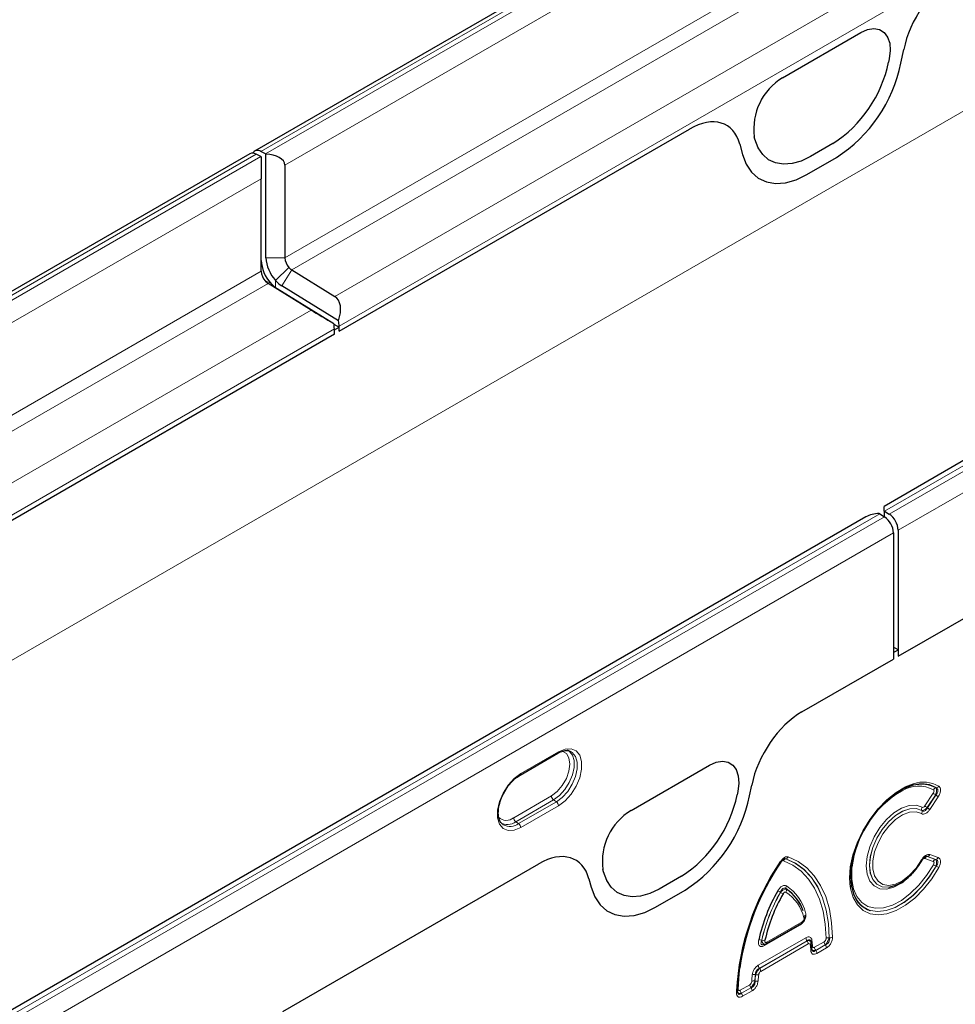
# Model space of a CAD drawing. Units: millimetres. Extents: x 0 to 420, y 0 to 297.
# Drawn here: x 106 to 141, y 77 to 114 of the extents above; entities that cross this region are included whole.
import ezdxf

# ---------------------------------------------------------------- set-up
doc = ezdxf.new("R2010")
doc.units = ezdxf.units.MM

msp = doc.modelspace()

# ---------------------------------------------------------------- linework, layer by layer
at = {"color": 7, "linetype": 'Continuous', "lineweight": 25}
for p, q in [((202.7825, 159.7053), (114.5709, 108.7819)), ((225.8671, 146.101), (138.1554, 95.4662)), ((134.3534, 111.5306), (137.2906, 113.2262)), ((138.7884, 112.0764), (138.8925, 112.5852)), ((138.3511, 112.2424), (138.3249, 112.1144)), ((117.7377, 102.0295), (130.8693, 109.6102)), ((133.3191, 109.2246), (133.2929, 109.3224)), ((132.7515, 109.0401), (132.8556, 108.6515)), ((136.2399, 109.0632), (135.4041, 108.5807)), ((114.3942, 108.6798), (26.1826, 57.7564)), ((114.8024, 108.5738), (114.6256, 108.6652)), ((114.9792, 108.6759), (114.8024, 108.7673)), ((114.8209, 108.5637), (114.8209, 107.7473)), ((114.9977, 104.7879), (114.9977, 108.6658)), ((135.2685, 107.9064), (136.3755, 108.5455)), ((115.7048, 108.2575), (115.7048, 104.7879)), ((114.8209, 104.2776), (114.8209, 107.7473)), ((115.9607, 104.3341), (117.5795, 103.3343)), ((116.6956, 102.8241), (115.0768, 103.8239)), ((117.7133, 102.4207), (115.5948, 103.7291)), ((115.418, 103.6271), (117.5365, 102.3187)), ((117.5409, 102.2992), (117.7377, 102.1856)), ((104.4294, 94.3468), (117.561, 101.9275)), ((117.561, 102.0835), (117.7377, 102.1856)), ((117.561, 101.9275), (117.561, 102.1207)), ((117.561, 101.9275), (117.561, 102.0835)), ((117.7377, 102.0295), (117.7377, 102.2227)), ((117.7377, 102.0295), (117.7377, 102.1856)), ((138.1554, 95.2971), (138.1554, 95.4662)), ((138.1554, 95.2971), (138.1554, 95.0829)), ((138.174, 95.2859), (138.3507, 95.1731)), ((137.4787, 95.0755), (49.7671, 44.4407)), ((137.9972, 95.1838), (138.174, 95.0711)), ((138.6858, 94.572), (138.6858, 89.8456)), ((138.509, 94.4699), (138.509, 89.7435)), ((138.6858, 89.8456), (142.1152, 91.8253)), ((138.6858, 90.0925), (138.509, 90.1946)), ((138.509, 89.9905), (138.6858, 90.0925)), ((138.6858, 90.0925), (138.6858, 89.8456)), ((135.0795, 87.7637), (138.509, 89.7435)), ((138.509, 89.9905), (138.509, 89.7435)), ((124.5177, 85.3942), (125.932, 86.2106)), ((128.6794, 84.069), (131.6165, 85.7646)), ((133.1143, 84.6147), (133.1973, 85.0205)), ((132.6771, 84.7808), (132.6509, 84.6528)), ((123.8721, 83.542), (123.8896, 83.5299)), ((115.6336, 76.5378), (125.2163, 82.0698)), ((134.4212, 82.2557), (134.4037, 82.2501)), ((127.645, 81.7629), (127.6188, 81.8607)), ((130.5658, 81.6015), (129.7301, 81.1191)), ((127.0985, 81.4997), (127.1816, 81.1898)), ((138.3656, 81.1965), (138.3688, 81.197)), ((129.5944, 80.4448), (130.7014, 81.0838)), ((133.7415, 79.0751), (135.0576, 79.8349)), ((133.663, 79.0462), (133.6818, 79.0534)), ((133.6675, 79.0462), (133.6977, 79.0558)), ((135.4484, 78.8821), (135.4275, 79.101)), ((132.6659, 77.2714), (132.6722, 77.2452))]:
    msp.add_line(p, q, dxfattribs=at)
at = {"color": 8, "linetype": 'Continuous', "lineweight": 18}
for p, q in [((203.014, 159.6907), (114.8024, 108.7673)), ((114.9792, 108.6759), (203.1908, 159.5994)), ((203.2093, 158.7728), (115.7048, 108.2575)), ((115.7048, 104.7879), (203.2093, 155.3031)), ((206.0377, 147.7506), (29.261, 45.6996)), ((226.3855, 146.2093), (138.174, 95.2859)), ((138.3507, 95.1731), (226.5623, 146.0966)), ((226.8973, 145.4954), (138.6858, 94.572)), ((115.9607, 104.3341), (165.3326, 132.8359)), ((117.5795, 103.3343), (166.5147, 131.584)), ((117.7377, 102.2227), (167.008, 130.6658)), ((134.3534, 111.5306), (137.2906, 113.2262)), ((138.7884, 112.0764), (138.8925, 112.5852)), ((138.3511, 112.2424), (138.3249, 112.1144)), ((117.7377, 102.0295), (130.8693, 109.6102)), ((133.3191, 109.2246), (133.2929, 109.3224)), ((132.7515, 109.0401), (132.8556, 108.6515)), ((136.2399, 109.0632), (135.4041, 108.5807)), ((114.6256, 108.6652), (26.4141, 57.7417)), ((26.5908, 57.6504), (114.8024, 108.5738)), ((135.2685, 107.9064), (136.3755, 108.5455)), ((114.8209, 107.7473), (27.3165, 57.232)), ((115.7048, 104.7879), (114.9977, 104.7879)), ((27.3165, 53.7623), (114.8209, 104.2776)), ((115.8563, 104.4237), (115.3513, 103.9382)), ((115.9607, 104.3341), (115.5948, 103.7291)), ((78.9632, 82.9759), (115.0768, 103.8239)), ((115.1745, 103.8362), (114.9724, 103.9135)), ((115.418, 103.6271), (115.0768, 103.8239)), ((115.3513, 103.9382), (115.3513, 103.6725)), ((81.0186, 82.2282), (116.6956, 102.8241)), ((81.549, 81.3314), (117.561, 102.1207)), ((104.4294, 94.3468), (117.561, 101.9275)), ((137.9972, 95.1838), (49.7856, 44.2603)), ((49.9624, 44.1476), (138.174, 95.0711)), ((138.509, 94.4699), (50.2974, 43.5465)), ((138.6858, 89.8456), (142.1152, 91.8253)), ((135.0795, 87.7637), (138.509, 89.7435)), ((124.5436, 85.4514), (125.9579, 86.2679)), ((128.6794, 84.069), (131.6165, 85.7646)), ((133.1143, 84.6147), (133.1973, 85.0205)), ((124.2785, 83.7941), (125.6927, 84.6105)), ((132.6771, 84.7808), (132.6509, 84.6528)), ((139.6858, 84.2391), (139.998, 84.7113)), ((140.0886, 84.6461), (139.7763, 84.1739)), ((139.7789, 84.1698), (140.0936, 84.6458)), ((140.1841, 84.5806), (139.8694, 84.1046)), ((125.7734, 84.4622), (124.3592, 83.6458)), ((124.463, 83.5754), (125.8772, 84.3918)), ((125.9579, 84.2436), (124.5436, 83.4272)), ((125.7734, 84.4622), (125.8772, 84.3918)), ((124.3592, 83.6458), (124.463, 83.5754)), ((139.7763, 82.3408), (140.0886, 82.2291)), ((140.0936, 82.2291), (139.7789, 82.3417)), ((139.8694, 82.4125), (140.1841, 82.2999)), ((115.6336, 76.5378), (125.2163, 82.0698)), ((134.4782, 82.2561), (134.4756, 82.2553)), ((139.998, 82.1583), (139.6858, 82.2701)), ((127.645, 81.7629), (127.6188, 81.8607)), ((130.5658, 81.6015), (129.7301, 81.1191)), ((127.0985, 81.4997), (127.1816, 81.1898)), ((129.5944, 80.4448), (130.7014, 81.0838)), ((134.9973, 79.7676), (133.6769, 79.0053)), ((133.7674, 79.1324), (135.0835, 79.8921)), ((133.4442, 78.2639), (135.2299, 79.2948)), ((135.2728, 79.1825), (133.4871, 78.1517)), ((133.4911, 78.1491), (135.2741, 79.1783)), ((135.3169, 79.0661), (133.534, 78.0368)), ((135.2741, 79.1783), (135.2728, 79.1825)), ((135.5518, 78.9386), (135.9068, 79.1435)), ((135.9496, 79.0313), (135.5947, 78.8264)), ((135.5959, 78.8221), (135.9539, 79.0288)), ((135.9539, 79.0288), (135.9496, 79.0313)), ((136.1012, 79.2954), (136.1054, 79.2929)), ((135.5947, 78.8264), (135.5959, 78.8221)), ((135.9968, 78.9166), (135.6387, 78.7099)), ((133.341, 77.9115), (133.337, 77.9142)), ((133.4871, 78.1517), (133.4911, 78.1491)), ((132.7674, 77.3312), (133.1223, 77.5361)), ((133.3163, 77.6739), (133.3205, 77.6714)), ((132.6269, 77.2361), (132.6279, 77.3095)), ((133.1652, 77.4238), (132.8102, 77.2189)), ((132.8102, 77.2189), (132.8113, 77.2146)), ((132.8113, 77.2146), (133.1693, 77.4213)), ((133.2122, 77.3091), (132.8541, 77.1024)), ((133.1693, 77.4213), (133.1652, 77.4238))]:
    msp.add_line(p, q, dxfattribs=at)
at = {"color": 7, "linetype": 'Continuous', "lineweight": 25, "flags": 128}
for points in [[(137.2906, 113.2262), (137.5399, 113.337), (137.7762, 113.3758), (137.9871, 113.3405), (138.1616, 113.233), (138.2907, 113.0589), (138.3674, 112.8273), (138.3879, 112.5503), (138.3511, 112.2424)], [(135.4041, 108.5807), (135.0525, 108.411), (134.7103, 108.3125), (134.3866, 108.2877), (134.09, 108.3372), (133.8286, 108.4599), (133.6093, 108.6524), (133.4379, 108.9096), (133.3191, 109.2246)], [(132.8556, 108.6515), (132.9932, 108.287), (133.1915, 107.9894), (133.4453, 107.7666), (133.7478, 107.6246), (134.0909, 107.5673), (134.4655, 107.596), (134.8616, 107.71), (135.2685, 107.9064)], [(131.6165, 85.7646), (131.8658, 85.8754), (132.1021, 85.9141), (132.3131, 85.8789), (132.4876, 85.7714), (132.6166, 85.5973), (132.6934, 85.3657), (132.7139, 85.0887), (132.6771, 84.7808)], [(136.8955, 81.1981), (136.8724, 81.5284), (136.9049, 81.9539), (137.0011, 82.4025), (137.1579, 82.8591), (137.3699, 83.3084), (137.6301, 83.7353), (137.9297, 84.1254), (138.2585, 84.4655), (138.6057, 84.7443), (138.9594, 84.9524), (139.2629, 85.0703)], [(140.1087, 84.9102), (139.8544, 85.0237), (139.5632, 85.0579), (139.2449, 85.0116), (138.9103, 84.8864), (138.5705, 84.6865), (138.237, 84.4186), (137.921, 84.0918), (137.6332, 83.7171), (137.3833, 83.307), (137.1795, 82.8753), (137.0289, 82.4366), (136.9365, 82.0056), (136.9053, 81.5969), (136.9365, 81.2242), (137.0289, 80.8999), (137.1795, 80.6351), (137.3833, 80.4387), (137.6201, 80.3213)], [(134.2979, 82.1434), (134.2979, 82.1433), (134.2959, 82.143), (134.2923, 82.1438), (134.287, 82.1458)], [(129.7301, 81.1191), (129.3784, 80.9494), (129.0362, 80.8508), (128.7125, 80.826), (128.416, 80.8756), (128.1546, 80.9983), (127.9353, 81.1908), (127.7639, 81.448), (127.645, 81.7629)], [(138.67, 81.2962), (138.5847, 81.2582), (138.3688, 81.197)], [(127.1816, 81.1898), (127.3191, 80.8253), (127.5174, 80.5277), (127.7712, 80.305), (128.0738, 80.163), (128.4169, 80.1056), (128.7915, 80.1343), (129.1875, 80.2484), (129.5944, 80.4448)], [(132.6635, 77.2867), (132.6626, 77.2947), (132.6598, 77.3037)]]:
    msp.add_lwpolyline(points, dxfattribs=at)
at = {"color": 8, "linetype": 'Continuous', "lineweight": 18, "flags": 128}
for points in [[(137.2906, 113.2262), (137.5399, 113.337), (137.7762, 113.3758), (137.9871, 113.3405), (138.1616, 113.233), (138.2907, 113.0589), (138.3674, 112.8273), (138.3879, 112.5503), (138.3511, 112.2424)], [(135.4041, 108.5807), (135.0525, 108.411), (134.7103, 108.3125), (134.3866, 108.2877), (134.09, 108.3372), (133.8286, 108.4599), (133.6093, 108.6524), (133.4379, 108.9096), (133.3191, 109.2246)], [(132.8556, 108.6515), (132.9932, 108.287), (133.1915, 107.9894), (133.4453, 107.7666), (133.7478, 107.6246), (134.0909, 107.5673), (134.4655, 107.596), (134.8616, 107.71), (135.2685, 107.9064)], [(125.9579, 86.2679), (126.2048, 86.3694), (126.4317, 86.3807), (126.6203, 86.3009), (126.7551, 86.1364), (126.8254, 85.9006), (126.8254, 85.6125), (126.7551, 85.2955), (126.6203, 84.9753), (126.4317, 84.6778), (126.2048, 84.4271), (125.9579, 84.2436)], [(125.6927, 84.6105), (125.9063, 84.7729), (126.099, 84.9975), (126.252, 85.2624), (126.3502, 85.5417), (126.384, 85.8079), (126.3502, 86.035), (126.252, 86.2009), (126.099, 86.2892), (126.0923, 86.2909)], [(126.2893, 86.3346), (126.3624, 86.2916), (126.4823, 86.1453), (126.5448, 85.9356), (126.5448, 85.6795), (126.4823, 85.3976), (126.3624, 85.1129), (126.1947, 84.8484), (125.9929, 84.6255), (125.7734, 84.4622)], [(125.8772, 84.3918), (126.0993, 84.557), (126.3034, 84.7824), (126.473, 85.0501), (126.5944, 85.3381), (126.6576, 85.6232), (126.6576, 85.8824), (126.5944, 86.0945), (126.473, 86.2425), (126.3928, 86.2887)], [(131.6165, 85.7646), (131.8658, 85.8754), (132.1021, 85.9141), (132.3131, 85.8789), (132.4876, 85.7714), (132.6166, 85.5973), (132.6934, 85.3657), (132.7139, 85.0887), (132.6771, 84.7808)], [(124.5436, 83.4272), (124.2967, 83.3256), (124.0698, 83.3143), (123.8812, 83.3941), (123.7464, 83.5586), (123.6761, 83.7944), (123.6761, 84.0825), (123.7464, 84.3995), (123.8812, 84.7197), (124.0698, 85.0172), (124.2967, 85.2679), (124.5436, 85.4514)], [(138.9039, 81.4079), (138.815, 81.3442), (138.5266, 81.1891), (138.2486, 81.1177), (137.9964, 81.1339), (137.784, 81.2367), (137.6232, 81.4206), (137.523, 81.6752), (137.489, 81.9864), (137.523, 82.3369), (137.6232, 82.7072), (137.784, 83.0767), (137.9964, 83.4248), (138.2486, 83.7322), (138.5266, 83.9817), (138.815, 84.1596), (139.0976, 84.2559), (139.3588, 84.2652), (139.5841, 84.187), (139.5841, 84.187)], [(139.573, 84.0698), (139.3617, 84.1431), (139.1166, 84.1343), (138.8515, 84.044), (138.581, 83.8772), (138.3202, 83.6431), (138.0836, 83.3547), (137.8843, 83.0281), (137.7335, 82.6816), (137.6396, 82.3342), (137.6076, 82.0054), (137.6396, 81.7135), (137.7335, 81.4746), (137.8843, 81.3022), (138.0836, 81.2056), (138.3202, 81.1905), (138.3656, 81.1965)], [(138.3688, 81.197), (138.324, 81.1911), (138.0876, 81.206), (137.8885, 81.3023), (137.7377, 81.4746), (137.6438, 81.7131), (137.6119, 82.0048), (137.6438, 82.3333), (137.7377, 82.6803), (137.8885, 83.0266), (138.0876, 83.3528), (138.324, 83.6408), (138.5847, 83.8745), (138.8549, 84.041), (139.1198, 84.1309), (139.3645, 84.1393), (139.5754, 84.0657), (139.5754, 84.0657)], [(139.5642, 83.9485), (139.3559, 84.0187), (139.1133, 84.0041), (138.8515, 83.9054), (138.5865, 83.7288), (138.3348, 83.4852), (138.1117, 83.1896), (137.9312, 82.8601), (137.8043, 82.5172), (137.7388, 82.182), (137.7388, 81.8751), (137.8043, 81.6155), (137.9312, 81.4192), (138.1117, 81.2982), (138.3348, 81.2601), (138.5865, 81.3071), (138.8515, 81.4364), (139.1133, 81.6401), (139.3559, 81.9055), (139.5642, 82.2163)], [(134.5688, 82.3269), (134.9333, 82.1549), (135.2592, 81.9169), (135.5427, 81.6156), (135.7804, 81.2549), (135.9693, 80.8389), (136.1072, 80.3727), (136.1925, 79.8619), (136.2241, 79.3127)], [(135.9825, 79.2756), (135.9519, 79.8055), (135.8695, 80.2983), (135.7363, 80.7482), (135.5539, 81.1497), (135.3246, 81.4979), (135.051, 81.7886), (134.7365, 82.0184), (134.3849, 82.1845)], [(134.4756, 82.2553), (134.8333, 82.0862), (135.1533, 81.8524), (135.4317, 81.5566), (135.6651, 81.2023), (135.8506, 80.7938), (135.9861, 80.3361), (136.07, 79.8346), (136.1012, 79.2954)], [(136.1054, 79.2929), (136.0744, 79.8328), (135.9906, 80.3349), (135.855, 80.7933), (135.6692, 81.2022), (135.4356, 81.5569), (135.1569, 81.8531), (134.8365, 82.0871), (134.4782, 82.2561)], [(136.9518, 81.9393), (136.9453, 81.8679), (136.9453, 81.4771), (137.0095, 81.1304), (137.1356, 80.8406), (137.3191, 80.618), (137.5532, 80.4709), (137.8294, 80.4045), (138.1377, 80.4214), (138.467, 80.5207), (138.8051, 80.699), (139.1399, 80.9498), (139.4591, 81.264), (139.7512, 81.63), (140.0055, 82.0347)], [(137.6201, 80.3213), (137.6332, 80.3172), (137.921, 80.2747), (138.237, 80.3127), (138.5705, 80.4299), (138.9103, 80.6223), (139.2449, 80.8835), (139.5632, 81.2047), (139.8544, 81.575), (140.1087, 81.9821)], [(140.1036, 81.9819), (139.8494, 81.5755), (139.5584, 81.2058), (139.2404, 80.8853), (138.9062, 80.6247), (138.5668, 80.4328), (138.2338, 80.316), (137.9183, 80.2783), (137.6371, 80.3191)], [(139.5841, 82.2048), (139.3588, 81.8665), (139.2398, 81.7224)], [(129.7301, 81.1191), (129.3784, 80.9494), (129.0362, 80.8508), (128.7125, 80.826), (128.416, 80.8756), (128.1546, 80.9983), (127.9353, 81.1908), (127.7639, 81.448), (127.645, 81.7629)], [(140.2068, 81.9294), (139.9421, 81.5056), (139.639, 81.1201), (139.3077, 80.7858), (138.9594, 80.514), (138.6057, 80.3137), (138.2585, 80.1917), (137.9297, 80.1521), (137.6301, 80.1964), (137.3699, 80.3228), (137.1579, 80.5273), (137.0011, 80.803), (136.9049, 81.1404), (136.8955, 81.1981)], [(127.1816, 81.1898), (127.3191, 80.8253), (127.5174, 80.5277), (127.7712, 80.305), (128.0738, 80.163), (128.4169, 80.1056), (128.7915, 80.1343), (129.1875, 80.2484), (129.5944, 80.4448)], [(132.7484, 78.1687), (132.7222, 77.9411), (132.6916, 77.3758)]]:
    msp.add_lwpolyline(points, dxfattribs=at)
at = {"color": 7, "linetype": 'Continuous', "lineweight": 25}
for centre, radius, start, end in [((133.6387, 113.0787), 4.7844, 302.93391, 348.37221), ((133.3654, 113.1923), 5.5366, 302.93391, 348.37221), ((135.5242, 109.6096), 2.2497, 121.35895, 187.3348), ((114.4967, 108.4629), 0.24, 57.48322, 115.28304), ((114.6796, 108.598), 0.2091, 54.02381, 149.90333), ((114.5944, 108.1715), 0.4529, 59.98501, 62.65334), ((114.7711, 108.2736), 0.4529, 59.98501, 62.65334), ((116.1769, 104.7517), 1.3576, 182.78195, 222.4048), ((116.3537, 104.8537), 1.3576, 182.78195, 222.4048), ((116.286, 104.8161), 0.5818, 182.78195, 222.4048), ((115.4021, 104.3058), 0.5818, 182.78195, 222.4048), ((116.2171, 104.7384), 0.4787, 221.09052, 237.6145), ((115.3332, 104.2281), 0.4787, 221.09052, 237.6145), ((116.0163, 104.5703), 1.117, 221.09052, 237.6145), ((116.1931, 104.6724), 1.117, 221.09052, 237.6145), ((116.692, 102.1138), 0.8689, 0.45303, 13.63584), ((116.8688, 102.2159), 0.8689, 0.45303, 13.63584), ((137.9104, 94.8729), 0.4899, 57.4541, 59.98634), ((137.7336, 94.7708), 0.4899, 57.4541, 59.98634), ((137.736, 94.433), 0.7739, 2.73424, 55.53336), ((137.9128, 94.5351), 0.7739, 2.73424, 55.53336), ((139.5739, 84.0399), 1.0192, 58.68974, 100.75341), ((127.9647, 85.6171), 4.7844, 302.93391, 348.37221), ((127.6914, 85.7307), 5.5366, 302.93391, 348.37221), ((140.7383, 81.5069), 3.8111, 119.98968, 173.48482), ((129.8501, 82.1479), 2.2497, 121.35895, 187.3348), ((142.1083, 76.7851), 9.4949, 145.513, 176.83393), ((141.9462, 76.8773), 9.2962, 145.47738, 177.37082), ((142.1647, 76.7853), 9.5175, 145.8403, 171.64205), ((139.5335, 82.1329), 0.0886, 54.91464, 61.75938), ((140.0139, 77.723), 6.7229, 150.31134, 167.17806), ((139.912, 77.7841), 6.377, 150.33286, 167.15059), ((133.6234, 79.7883), 1.5922, 19.06966, 57.07026), ((133.5951, 79.7619), 1.6278, 19.5083, 56.57726), ((137.9508, 81.2581), 0.9901, 198.93761, 251.52351)]:
    msp.add_arc(centre, radius, start, end, dxfattribs=at)
at = {"color": 8, "linetype": 'Continuous', "lineweight": 18}
for centre, radius, start, end in [((133.6387, 113.0787), 4.7844, 302.93391, 348.37221), ((133.3654, 113.1923), 5.5366, 302.93391, 348.37221), ((135.5242, 109.6096), 2.2497, 121.35895, 187.3348), ((125.896, 86.2614), 0.0622, 305.32678, 5.9854), ((124.4819, 85.4449), 0.0621, 305.10247, 6.00529), ((139.4507, 83.8041), 1.1782, 61.91076, 121.60111), ((139.6309, 83.9696), 1.1606, 60.2516, 108.48723), ((140.123, 84.777), 0.1351, 98.28414, 150.44822), ((140.0892, 85.044), 0.1352, 278.26717, 330.4094), ((125.8867, 84.62), 0.1942, 182.80112, 234.31076), ((127.9647, 85.6171), 4.7844, 302.93391, 348.37221), ((127.6914, 85.7307), 5.5366, 302.93391, 348.37221), ((140.6242, 85.4853), 0.9955, 231.025, 237.45036), ((139.5579, 83.8066), 0.9955, 51.025, 57.45036), ((125.7639, 84.2341), 0.1942, 2.80112, 54.31076), ((139.6961, 84.1173), 0.132, 148.07637, 201.09039), ((140.3119, 85.0131), 0.9955, 231.025, 237.45036), ((139.2432, 83.3307), 0.9955, 51.025, 57.45036), ((124.0032, 84.1216), 0.4278, 226.63126, 310.04466), ((124.4725, 83.8036), 0.1942, 182.80112, 234.31076), ((129.8501, 82.1479), 2.2497, 121.35895, 187.3348), ((139.4523, 84.0183), 0.1319, 328.03344, 21.07259), ((124.0421, 84.0716), 0.5308, 239.80083, 306.67704), ((124.1397, 84.0135), 0.5444, 242.64759, 306.42438), ((124.3496, 83.4177), 0.1942, 2.80112, 54.31076), ((134.456, 82.3781), 0.124, 280.32786, 335.59602), ((139.7986, 82.2191), 0.1238, 100.35391, 155.66965), ((139.7566, 82.4635), 0.1238, 280.35391, 335.66965), ((140.0713, 82.3509), 0.1238, 280.35391, 335.66965), ((134.2672, 82.1322), 0.0327, 19.95552, 62.86522), ((134.4978, 82.1333), 0.124, 100.32365, 155.58413), ((139.7341, 82.5061), 0.336, 239.63006, 243.54422), ((140.1108, 82.1073), 0.1238, 100.35391, 155.66965), ((138.4493, 79.0287), 3.3849, 60.74462, 62.62996), ((141.7088, 84.8416), 3.2767, 240.76918, 242.71683), ((134.6115, 81.1716), 0.1312, 147.68556, 200.92942), ((133.5452, 79.8084), 1.7225, 14.14019, 56.31218), ((139.9623, 77.7539), 6.5514, 150.31134, 167.17806), ((139.9636, 77.7532), 6.5485, 150.33286, 167.15059), ((131.4112, 75.9574), 5.796, 60.43568, 61.53659), ((137.0384, 85.8715), 5.6062, 240.45034, 241.58852), ((134.3692, 81.0737), 0.1311, 327.66232, 20.91993), ((133.5729, 79.6453), 1.6333, 14.20535, 56.26208), ((135.1048, 80.1134), 0.0847, 307.36991, 16.35218), ((135.079, 79.7701), 0.0818, 155.2005, 181.76716), ((135.0241, 79.8846), 0.0599, 304.04708, 7.2651), ((133.5016, 78.9715), 0.2472, 72.91846, 100.01583), ((133.6518, 79.4461), 0.2475, 252.89705, 279.96252), ((133.7438, 79.0106), 0.0671, 135.88099, 184.50832), ((133.7079, 79.1248), 0.06, 304.26241, 7.24308), ((135.421, 79.3034), 0.1913, 182.60338, 219.20269), ((135.1258, 79.0574), 0.1913, 2.60338, 39.20269), ((135.3515, 79.0984), 0.0761, 302.1247, 1.84817), ((132.2265, 78.6268), 3.1916, 3.5304, 7.33043), ((135.4922, 79.1358), 0.0729, 120.66065, 183.49348), ((132.1204, 78.7678), 3.3623, 3.55644, 7.35951), ((136.0979, 79.1522), 0.1913, 182.60338, 219.20269), ((135.8057, 78.9079), 0.1913, 2.60338, 39.20269), ((136.0716, 79.1075), 0.1902, 81.06405, 117.91755), ((136.135, 79.4809), 0.1903, 261.05359, 297.89696), ((135.3787, 78.8845), 0.0697, 298.5409, 357.97845), ((135.5148, 78.9098), 0.0769, 120.08727, 163.13044), ((135.743, 78.9473), 0.1913, 182.60338, 219.20269), ((135.4476, 78.7012), 0.1913, 2.60338, 39.20269), ((133.6353, 78.2726), 0.1913, 182.60338, 219.20269), ((137.7801, 77.391), 4.5901, 173.53639, 176.62663), ((133.2892, 77.7083), 0.2114, 76.93262, 109.36896), ((137.7816, 77.4107), 4.4731, 173.53639, 176.62663), ((137.7805, 77.4103), 4.4676, 173.55851, 176.64931), ((133.3888, 78.1174), 0.2113, 256.94682, 289.40001), ((137.7821, 77.43), 4.3506, 173.55851, 176.64931), ((133.3429, 78.0281), 0.1913, 2.60338, 39.20269), ((133.3134, 77.5448), 0.1913, 182.60338, 219.20269), ((133.2776, 77.4774), 0.2003, 78.85585, 113.46162), ((133.3591, 77.8679), 0.2002, 258.86952, 293.48994), ((132.6047, 77.2906), 0.0589, 292.0728, 356.1585), ((132.727, 77.3072), 0.0772, 117.30312, 149.91068), ((132.9585, 77.3399), 0.1913, 182.60338, 219.20269), ((132.663, 77.0937), 0.1913, 2.60338, 39.20269), ((133.0211, 77.3004), 0.1913, 2.60338, 39.20269)]:
    msp.add_arc(centre, radius, start, end, dxfattribs=at)
at = {"color": 7, "linetype": 'Continuous', "lineweight": 25}
for centre, major_axis, ratio, start_param, end_param in [((140.7881, 113.0876), (1.3921, 2.3766), 0.5813037, 0.796021, 2.1004458), ((130.8559, 107.3539), (1.4012, 2.3931), 0.5734278, 5.7677662, 7.072191), ((114.9977, 108.2575), (0.7071, 0), 0.5773815, 0, 1.5707963), ((117.0306, 102.4268), (0.5444, 0.9102), 0.587321, 5.0438484, 6.2748078), ((117.2074, 102.5289), (0.7368, -0.4406), 0.0150394, 3.9534386, 5.1843981), ((137.9787, 94.7868), (0.7071, 0), 0.5773815, 1.5707963, 2.3561132), ((135.0929, 85.5229), (1.3921, 2.3766), 0.5813037, 0.796021, 2.1004458), ((125.203, 79.8135), (1.4012, 2.3931), 0.5734278, 5.7677662, 7.072191)]:
    msp.add_ellipse(centre, major_axis=major_axis, ratio=ratio, start_param=start_param, end_param=end_param, dxfattribs=at)
at = {"color": 8, "linetype": 'Continuous', "lineweight": 18}
for centre, major_axis, ratio, start_param, end_param in [((140.7881, 113.0876), (1.3921, 2.3766), 0.5813037, 0.796021, 2.1004458), ((130.8559, 107.3539), (1.4012, 2.3931), 0.5734278, 5.7677662, 7.072191), ((135.0929, 85.5229), (1.3921, 2.3766), 0.5813037, 0.796021, 2.1004458), ((125.203, 79.8135), (1.4012, 2.3931), 0.5734278, 5.7677662, 7.072191)]:
    msp.add_ellipse(centre, major_axis=major_axis, ratio=ratio, start_param=start_param, end_param=end_param, dxfattribs=at)
at = {"color": 7, "linetype": 'Continuous', "lineweight": 25}
for points, knots in [([(125.932, 86.2106), (125.9661, 86.2288), (126.0655, 86.2818), (126.2174, 86.3178), (126.335, 86.3179), (126.3815, 86.2888), (126.3915, 86.2826)], [0, 0, 0, 0, 0.1865297, 0.5436089, 0.9024921, 1, 1, 1, 1]), ([(123.9167, 84.7259), (123.9412, 84.7737), (124.0111, 84.9097), (124.1664, 85.1064), (124.3482, 85.2855), (124.4668, 85.3616), (124.5177, 85.3942)], [0, 0, 0, 0, 0.1647969, 0.4691332, 0.7721394, 1, 1, 1, 1]), ([(123.8897, 83.539), (123.8745, 83.5464), (123.8207, 83.5727), (123.7577, 83.6734), (123.7044, 83.8478), (123.6988, 84.0751), (123.7478, 84.3357), (123.8228, 84.5609), (123.8942, 84.6864), (123.9167, 84.7259)], [0, 0, 0, 0, 0.0670299, 0.2368519, 0.4000218, 0.5738648, 0.7467486, 0.9202112, 1, 1, 1, 1]), ([(139.7789, 82.3417), (139.7678, 82.3476), (139.7544, 82.3503), (139.7227, 82.3461), (139.7042, 82.3391), (139.6647, 82.3136), (139.645, 82.2962), (139.6074, 82.2556), (139.5907, 82.2337), (139.5754, 82.2109)], [0, 0, 0, 0, 0.25, 0.25, 0.5, 0.5, 0.75, 0.75, 1, 1, 1, 1]), ([(134.299, 82.1427), (134.3039, 82.1508), (134.3212, 82.1791), (134.3561, 82.2166), (134.3949, 82.2477), (134.4183, 82.258), (134.4226, 82.2586), (134.4228, 82.2587)], [0, 0, 0, 0, 0.1272477, 0.4483275, 0.7145359, 0.9913293, 1, 1, 1, 1]), ([(139.2895, 81.7957), (139.3314, 81.8427), (139.4415, 81.9661), (139.5297, 82.1138), (139.5844, 82.2053)], [0, 0, 0, 0, 0.3804219, 1, 1, 1, 1]), ([(138.6862, 81.3024), (138.7699, 81.3495), (138.941, 81.4459), (139.1468, 81.6212), (139.2554, 81.754), (139.2895, 81.7957)], [0, 0, 0, 0, 0.3962621, 0.810261, 1, 1, 1, 1]), ([(135.1861, 80.1373), (135.1908, 80.1157), (135.1995, 80.0753), (135.1931, 80.0158), (135.1784, 79.9827), (135.1725, 79.9694)], [0, 0, 0, 0, 0.40701243, 0.76264666, 1, 1, 1, 1]), ([(135.0575, 79.8356), (135.0586, 79.836), (135.0847, 79.8455), (135.1249, 79.8882), (135.1648, 79.9347), (135.1727, 79.9629), (135.1734, 79.9657)], [0, 0, 0, 0, 0.0216848, 0.5078245, 0.9519034, 1, 1, 1, 1]), ([(133.6967, 79.0565), (133.7079, 79.0597), (133.7237, 79.0642), (133.7373, 79.0734), (133.7411, 79.076)], [0, 0, 0, 0, 0.715677, 1, 1, 1, 1]), ([(135.4229, 79.1183), (135.4218, 79.1262), (135.4203, 79.1367), (135.4166, 79.1448), (135.4157, 79.1468)], [0, 0, 0, 0, 0.7562639, 1, 1, 1, 1]), ([(135.4261, 79.1006), (135.4263, 79.1038), (135.4269, 79.1151), (135.4218, 79.1255), (135.4181, 79.1329)], [0, 0, 0, 0, 0.2801576, 1, 1, 1, 1]), ([(135.4196, 79.1334), (135.4205, 79.1317), (135.4235, 79.1262), (135.4239, 79.119), (135.4241, 79.1141)], [0, 0, 0, 0, 0.3075351, 1, 1, 1, 1]), ([(135.4524, 78.8574), (135.4513, 78.8603), (135.4494, 78.8654), (135.4492, 78.8779), (135.4492, 78.8834)], [0, 0, 0, 0, 0.5594991, 1, 1, 1, 1]), ([(132.667, 77.2488), (132.6665, 77.2505), (132.6644, 77.2571), (132.664, 77.2739), (132.6638, 77.2866)], [0, 0, 0, 0, 0.2431483, 1, 1, 1, 1])]:
    msp.add_open_spline(points, degree=3, knots=knots, dxfattribs=at)
at = {"color": 8, "linetype": 'Continuous', "lineweight": 18}
for points, knots in [([(140.1036, 84.9107), (140.1114, 84.9012), (140.1172, 84.8874), (140.1243, 84.8519), (140.1254, 84.8302), (140.1226, 84.782), (140.1187, 84.7554), (140.1065, 84.7009), (140.0983, 84.6731), (140.0886, 84.6461)], [0, 0, 0, 0, 0.25, 0.25, 0.5, 0.5, 0.75, 0.75, 1, 1, 1, 1]), ([(140.0936, 84.6458), (140.1155, 84.6683), (140.1354, 84.6932), (140.1656, 84.7466), (140.1755, 84.7753), (140.1777, 84.8152), (140.1764, 84.8279), (140.1701, 84.8506), (140.1651, 84.8609), (140.1461, 84.8881), (140.1287, 84.9009), (140.1087, 84.9102)], [0, 0, 0, 0, 0.25, 0.25, 0.5, 0.5, 0.625, 0.625, 0.75, 0.75, 1, 1, 1, 1]), ([(140.2068, 84.9772), (140.2177, 84.9701), (140.2275, 84.9616), (140.2447, 84.9412), (140.2523, 84.9293), (140.2641, 84.9024), (140.2685, 84.8876), (140.2737, 84.8548), (140.2746, 84.8368), (140.2714, 84.7806), (140.2616, 84.7392), (140.2302, 84.6579), (140.2088, 84.6179), (140.1841, 84.5806)], [0, 0, 0, 0, 0.125, 0.125, 0.25, 0.25, 0.375, 0.375, 0.5, 0.5, 0.75, 0.75, 1, 1, 1, 1]), ([(139.998, 84.7113), (140.0062, 84.7238), (140.0133, 84.7371), (140.0239, 84.7642), (140.0271, 84.7779), (140.0286, 84.8029), (140.0267, 84.8142), (140.0188, 84.8321), (140.0128, 84.8389), (140.0055, 84.8436)], [0, 0, 0, 0, 0.25, 0.25, 0.5, 0.5, 0.75, 0.75, 1, 1, 1, 1]), ([(139.7763, 84.1739), (139.7394, 84.1375), (139.699, 84.1069), (139.6259, 84.0696), (139.5944, 84.0633), (139.573, 84.0698)], [0, 0, 0, 0, 0.5, 0.5, 1, 1, 1, 1]), ([(139.5754, 84.0657), (139.5907, 84.0536), (139.6079, 84.045), (139.6449, 84.0392), (139.665, 84.0422), (139.7045, 84.0626), (139.7227, 84.0792), (139.7547, 84.1207), (139.7678, 84.1444), (139.7789, 84.1698)], [0, 0, 0, 0, 0.25, 0.25, 0.5, 0.5, 0.75, 0.75, 1, 1, 1, 1]), ([(139.5841, 84.187), (139.5974, 84.1792), (139.6149, 84.1788), (139.6525, 84.198), (139.6711, 84.2169), (139.6858, 84.2391)], [0, 0, 0, 0, 0.5, 0.5, 1, 1, 1, 1]), ([(139.8694, 84.1046), (139.8474, 84.0713), (139.823, 84.0408), (139.7697, 83.9881), (139.7416, 83.967), (139.6853, 83.9381), (139.6576, 83.9307), (139.6071, 83.9301), (139.5841, 83.9366), (139.5642, 83.9485)], [0, 0, 0, 0, 0.25, 0.25, 0.5, 0.5, 0.75, 0.75, 1, 1, 1, 1]), ([(134.2821, 82.1613), (134.3024, 82.1921), (134.3247, 82.2203), (134.3737, 82.2701), (134.3991, 82.2903), (134.4778, 82.3358), (134.5282, 82.3416), (134.5688, 82.3269)], [0, 0, 0, 0, 0.25, 0.25, 0.5, 0.5, 1, 1, 1, 1]), ([(139.5642, 82.2163), (139.5841, 82.2511), (139.6067, 82.2837), (139.6575, 82.3417), (139.6849, 82.3661), (139.7412, 82.4024), (139.7696, 82.4138), (139.8226, 82.4227), (139.8473, 82.4204), (139.8694, 82.4125)], [0, 0, 0, 0, 0.25, 0.25, 0.5, 0.5, 0.75, 0.75, 1, 1, 1, 1]), ([(139.6972, 82.333), (139.7062, 82.3369), (139.7327, 82.3483), (139.759, 82.3438), (139.7763, 82.3408)], [0, 0, 0, 0, 0.33891055, 1, 1, 1, 1]), ([(140.1841, 82.2999), (140.1964, 82.2955), (140.2078, 82.2895), (140.2285, 82.2741), (140.2379, 82.2646), (140.2537, 82.2421), (140.26, 82.2293), (140.2694, 82.2001), (140.2724, 82.1836), (140.2757, 82.1311), (140.2701, 82.091), (140.2464, 82.0098), (140.2285, 81.9687), (140.2068, 81.9294)], [0, 0, 0, 0, 0.125, 0.125, 0.25, 0.25, 0.375, 0.375, 0.5, 0.5, 0.75, 0.75, 1, 1, 1, 1]), ([(134.3849, 82.1845), (134.3713, 82.1895), (134.3545, 82.1875), (134.3195, 82.1673), (134.3028, 82.1499), (134.2893, 82.1293)], [0, 0, 0, 0, 0.5, 0.5, 1, 1, 1, 1]), ([(134.4036, 82.2504), (134.4093, 82.2529), (134.431, 82.262), (134.4556, 82.2598), (134.4732, 82.2558), (134.4756, 82.2553)], [0, 0, 0, 0, 0.24016149, 0.89931282, 1, 1, 1, 1]), ([(134.4782, 82.2561), (134.4766, 82.2569), (134.4652, 82.2623), (134.4484, 82.267), (134.4279, 82.259), (134.4234, 82.2572)], [0, 0, 0, 0, 0.1096893, 0.8016352, 1, 1, 1, 1]), ([(139.6858, 82.2701), (139.6711, 82.2753), (139.6526, 82.2728), (139.6151, 82.2487), (139.5974, 82.228), (139.5841, 82.2048)], [0, 0, 0, 0, 0.5, 0.5, 1, 1, 1, 1]), ([(140.0055, 82.0347), (140.0128, 82.0478), (140.0187, 82.0615), (140.0267, 82.0886), (140.0286, 82.1019), (140.0272, 82.1252), (140.0239, 82.1353), (140.0134, 82.1503), (140.0063, 82.1554), (139.998, 82.1583)], [0, 0, 0, 0, 0.25, 0.25, 0.5, 0.5, 0.75, 0.75, 1, 1, 1, 1]), ([(140.0886, 82.2291), (140.0983, 82.2228), (140.1065, 82.212), (140.1187, 82.1817), (140.1226, 82.1621), (140.1254, 82.1171), (140.1243, 82.0915), (140.1172, 82.0377), (140.1114, 82.0097), (140.1036, 81.9819)], [0, 0, 0, 0, 0.25, 0.25, 0.5, 0.5, 0.75, 0.75, 1, 1, 1, 1]), ([(140.1087, 81.9821), (140.1287, 82.0065), (140.1462, 82.0326), (140.1713, 82.0868), (140.1784, 82.1148), (140.1763, 82.1521), (140.1735, 82.1637), (140.1644, 82.1837), (140.1581, 82.1924), (140.1352, 82.2146), (140.1155, 82.2236), (140.0936, 82.2291)], [0, 0, 0, 0, 0.25, 0.25, 0.5, 0.5, 0.625, 0.625, 0.75, 0.75, 1, 1, 1, 1]), ([(134.1735, 81.0528), (134.195, 81.091), (134.2199, 81.1269), (134.2617, 81.1738), (134.2761, 81.188), (134.3059, 81.2132), (134.3215, 81.2243), (134.3675, 81.2509), (134.3983, 81.2603), (134.454, 81.2622), (134.4791, 81.255), (134.5006, 81.2417)], [0, 0, 0, 0, 0.25, 0.25, 0.375, 0.375, 0.5, 0.5, 0.75, 0.75, 1, 1, 1, 1]), ([(134.489, 81.1247), (134.4723, 81.1383), (134.4534, 81.1481), (134.4123, 81.1544), (134.3897, 81.1506), (134.3463, 81.1256), (134.3263, 81.105), (134.2935, 81.0555), (134.2809, 81.0278), (134.2709, 80.9988)], [0, 0, 0, 0, 0.25, 0.25, 0.5, 0.5, 0.75, 0.75, 1, 1, 1, 1]), ([(134.2735, 80.9945), (134.2925, 81.0153), (134.3128, 81.0348), (134.3541, 81.0694), (134.3749, 81.0842), (134.4344, 81.1186), (134.4691, 81.1271), (134.4917, 81.1205)], [0, 0, 0, 0, 0.25, 0.25, 0.5, 0.5, 1, 1, 1, 1]), ([(134.48, 81.0035), (134.4728, 81.008), (134.4645, 81.0104), (134.4459, 81.0098), (134.4356, 81.0067), (134.4151, 80.9948), (134.405, 80.9861), (134.3864, 80.9653), (134.3781, 80.9533), (134.3709, 80.9405)], [0, 0, 0, 0, 0.25, 0.25, 0.5, 0.5, 0.75, 0.75, 1, 1, 1, 1]), ([(135.2155, 80.2292), (135.2206, 80.2121), (135.2241, 80.1938), (135.2279, 80.1549), (135.228, 80.1338), (135.2221, 80.0686), (135.2094, 80.0209), (135.1772, 79.9525), (135.1642, 79.93), (135.1356, 79.8885), (135.1196, 79.8689), (135.0698, 79.8163), (135.0335, 79.7885), (134.9973, 79.7676)], [0, 0, 0, 0, 0.125, 0.125, 0.25, 0.25, 0.5, 0.5, 0.625, 0.625, 0.75, 0.75, 1, 1, 1, 1]), ([(135.0835, 79.8921), (135.0956, 79.8991), (135.1077, 79.9084), (135.1299, 79.9318), (135.14, 79.9462), (135.1543, 79.9766), (135.1585, 79.9925), (135.1611, 80.0215), (135.1596, 80.0346), (135.1563, 80.0461)], [0, 0, 0, 0, 0.25, 0.25, 0.5, 0.5, 0.75, 0.75, 1, 1, 1, 1]), ([(133.6769, 79.0053), (133.6588, 78.9949), (133.6409, 78.9863), (133.6056, 78.9732), (133.5881, 78.9687), (133.5382, 78.9637), (133.5082, 78.9718), (133.4759, 79.0027), (133.4671, 79.0163), (133.4543, 79.0476), (133.4501, 79.0658), (133.4441, 79.1243), (133.4485, 79.169), (133.4586, 79.215)], [0, 0, 0, 0, 0.125, 0.125, 0.25, 0.25, 0.5, 0.5, 0.625, 0.625, 0.75, 0.75, 1, 1, 1, 1]), ([(133.5742, 79.2079), (133.5659, 79.1877), (133.5499, 79.1486), (133.5422, 79.0954), (133.5524, 79.0567), (133.5733, 79.0406), (133.602, 79.0326), (133.6304, 79.0325), (133.6564, 79.0434), (133.663, 79.0462)], [0, 0, 0, 0, 0.1982709, 0.3834246, 0.5513595, 0.6891628, 0.7386146, 0.9339558, 1, 1, 1, 1]), ([(133.6965, 79.0571), (133.6926, 79.0551), (133.6773, 79.0474), (133.6505, 79.0531), (133.621, 79.0739), (133.599, 79.1112), (133.5846, 79.1565), (133.5809, 79.1921), (133.5791, 79.2095)], [0, 0, 0, 0, 0.0657501, 0.2633318, 0.4692803, 0.6491994, 0.8277498, 1, 1, 1, 1]), ([(133.6947, 79.2023), (133.6913, 79.187), (133.6898, 79.1721), (133.6924, 79.146), (133.6967, 79.1349), (133.7111, 79.1211), (133.7211, 79.1185), (133.7433, 79.1207), (133.7553, 79.1254), (133.7674, 79.1324)], [0, 0, 0, 0, 0.25, 0.25, 0.5, 0.5, 0.75, 0.75, 1, 1, 1, 1]), ([(135.2299, 79.2948), (135.2574, 79.3106), (135.2844, 79.3215), (135.3364, 79.3308), (135.3602, 79.3289), (135.4016, 79.3113), (135.4185, 79.2957), (135.4433, 79.2538), (135.4512, 79.2278), (135.455, 79.1985)], [0, 0, 0, 0, 0.25, 0.25, 0.5, 0.5, 0.75, 0.75, 1, 1, 1, 1]), ([(135.4157, 79.1468), (135.4106, 79.162), (135.4005, 79.1923), (135.3795, 79.21), (135.3554, 79.2198), (135.3385, 79.2195), (135.3068, 79.209), (135.2889, 79.195), (135.2728, 79.1825)], [0, 0, 0, 0, 0.2156383, 0.4300171, 0.4572427, 0.6898167, 0.7223472, 1, 1, 1, 1]), ([(135.2741, 79.1783), (135.2929, 79.1828), (135.3314, 79.1918), (135.3771, 79.1842), (135.4081, 79.1644), (135.4161, 79.1429), (135.4196, 79.1334)], [0, 0, 0, 0, 0.2655462, 0.5422407, 0.7967859, 1, 1, 1, 1]), ([(135.392, 79.034), (135.3894, 79.0535), (135.3811, 79.0687), (135.3534, 79.0804), (135.3353, 79.0767), (135.3169, 79.0661)], [0, 0, 0, 0, 0.5, 0.5, 1, 1, 1, 1]), ([(135.9068, 79.1435), (135.9271, 79.1552), (135.9476, 79.1753), (135.9689, 79.2123), (135.9742, 79.2255), (135.9811, 79.2514), (135.9826, 79.2639), (135.9825, 79.2756)], [0, 0, 0, 0, 0.5, 0.5, 0.75, 0.75, 1, 1, 1, 1]), ([(136.1012, 79.2954), (136.0953, 79.2742), (136.0872, 79.2513), (136.0666, 79.2035), (136.0543, 79.1789), (136.0132, 79.1072), (135.9804, 79.0629), (135.9496, 79.0313)], [0, 0, 0, 0, 0.25, 0.25, 0.5, 0.5, 1, 1, 1, 1]), ([(135.9539, 79.0288), (135.9782, 79.0367), (136.0025, 79.0485), (136.0471, 79.0821), (136.0676, 79.1044), (136.0977, 79.1568), (136.1065, 79.1856), (136.113, 79.2418), (136.1109, 79.2681), (136.1054, 79.2929)], [0, 0, 0, 0, 0.25, 0.25, 0.5, 0.5, 0.75, 0.75, 1, 1, 1, 1]), ([(136.2241, 79.3127), (136.2243, 79.2777), (136.2198, 79.2402), (136.2043, 79.1819), (136.1978, 79.1626), (136.1819, 79.1239), (136.1724, 79.1044), (136.1405, 79.0489), (136.1143, 79.0146), (136.0577, 78.9575), (136.0273, 78.9342), (135.9968, 78.9166)], [0, 0, 0, 0, 0.25, 0.25, 0.375, 0.375, 0.5, 0.5, 0.75, 0.75, 1, 1, 1, 1]), ([(135.6387, 78.7099), (135.6099, 78.6932), (135.5814, 78.6819), (135.5407, 78.6753), (135.5279, 78.6748), (135.5034, 78.6777), (135.4918, 78.681), (135.4603, 78.6967), (135.4436, 78.7148), (135.4205, 78.762), (135.414, 78.7911), (135.412, 78.8233)], [0, 0, 0, 0, 0.25, 0.25, 0.375, 0.375, 0.5, 0.5, 0.75, 0.75, 1, 1, 1, 1]), ([(135.5947, 78.8264), (135.5756, 78.8222), (135.5366, 78.8135), (135.4904, 78.8219), (135.4592, 78.8429), (135.4513, 78.8649), (135.4477, 78.8749)], [0, 0, 0, 0, 0.26415958, 0.54080503, 0.79302618, 1, 1, 1, 1]), ([(135.4522, 78.8573), (135.4573, 78.8414), (135.4668, 78.8113), (135.4874, 78.7927), (135.5113, 78.7825), (135.5294, 78.7833), (135.5614, 78.7947), (135.5796, 78.8092), (135.5959, 78.8221)], [0, 0, 0, 0, 0.2197035, 0.4130207, 0.4564645, 0.6898489, 0.7212948, 1, 1, 1, 1]), ([(135.4763, 78.9764), (135.4776, 78.9549), (135.4854, 78.9377), (135.5134, 78.9238), (135.5326, 78.9275), (135.5518, 78.9386)], [0, 0, 0, 0, 0.5, 0.5, 1, 1, 1, 1]), ([(133.2191, 77.9077), (133.2229, 77.9414), (133.2307, 77.9761), (133.2556, 78.047), (133.2723, 78.0817), (133.3137, 78.1473), (133.3377, 78.1769), (133.3894, 78.2274), (133.4167, 78.248), (133.4442, 78.2639)], [0, 0, 0, 0, 0.25, 0.25, 0.5, 0.5, 0.75, 0.75, 1, 1, 1, 1]), ([(133.4871, 78.1517), (133.4655, 78.1443), (133.4442, 78.1336), (133.4045, 78.1035), (133.3863, 78.0841), (133.3575, 78.0384), (133.3477, 78.0135), (133.3365, 77.9626), (133.3352, 77.938), (133.337, 77.9142)], [0, 0, 0, 0, 0.25, 0.25, 0.5, 0.5, 0.75, 0.75, 1, 1, 1, 1]), ([(133.341, 77.9115), (133.3556, 77.9524), (133.3779, 77.9977), (133.4317, 78.0828), (133.4622, 78.1211), (133.4911, 78.1491)], [0, 0, 0, 0, 0.5, 0.5, 1, 1, 1, 1]), ([(133.534, 78.0368), (133.5156, 78.0262), (133.4974, 78.0089), (133.4698, 77.9652), (133.4615, 77.9405), (133.459, 77.9181)], [0, 0, 0, 0, 0.5, 0.5, 1, 1, 1, 1]), ([(133.1223, 77.5361), (133.1416, 77.5472), (133.1609, 77.5658), (133.1888, 77.6121), (133.1965, 77.6381), (133.1979, 77.6611)], [0, 0, 0, 0, 0.5, 0.5, 1, 1, 1, 1]), ([(133.3163, 77.6739), (133.3029, 77.6322), (133.2809, 77.5846), (133.2265, 77.4946), (133.195, 77.4535), (133.1652, 77.4238)], [0, 0, 0, 0, 0.5, 0.5, 1, 1, 1, 1]), ([(133.1693, 77.4213), (133.1921, 77.4289), (133.215, 77.4402), (133.257, 77.4718), (133.2764, 77.4925), (133.306, 77.5414), (133.3153, 77.568), (133.3244, 77.6216), (133.324, 77.647), (133.3205, 77.6714)], [0, 0, 0, 0, 0.25, 0.25, 0.5, 0.5, 0.75, 0.75, 1, 1, 1, 1]), ([(133.4389, 77.6843), (133.4369, 77.6498), (133.4306, 77.6137), (133.4132, 77.558), (133.4063, 77.5397), (133.3899, 77.5033), (133.3804, 77.4851), (133.349, 77.433), (133.3238, 77.4012), (133.2699, 77.3477), (133.2411, 77.3258), (133.2122, 77.3091)], [0, 0, 0, 0, 0.25, 0.25, 0.375, 0.375, 0.5, 0.5, 0.75, 0.75, 1, 1, 1, 1]), ([(132.8541, 77.1024), (132.8237, 77.0848), (132.7936, 77.073), (132.751, 77.0667), (132.7375, 77.0666), (132.7122, 77.0706), (132.7001, 77.0748), (132.6682, 77.0935), (132.6519, 77.1146), (132.6312, 77.1681), (132.6266, 77.2007), (132.6269, 77.2361)], [0, 0, 0, 0, 0.25, 0.25, 0.375, 0.375, 0.5, 0.5, 0.75, 0.75, 1, 1, 1, 1]), ([(132.8102, 77.2189), (132.7909, 77.215), (132.7513, 77.2068), (132.7045, 77.2161), (132.6733, 77.238), (132.6656, 77.2604), (132.6622, 77.2703)], [0, 0, 0, 0, 0.2654324, 0.5451683, 0.7971813, 1, 1, 1, 1]), ([(132.6668, 77.2487), (132.6717, 77.2323), (132.6807, 77.2023), (132.701, 77.1831), (132.7229, 77.1735), (132.7414, 77.1736), (132.774, 77.1844), (132.7947, 77.2012), (132.8113, 77.2146)], [0, 0, 0, 0, 0.2209325, 0.4019984, 0.4532431, 0.6492911, 0.7192234, 1, 1, 1, 1]), ([(132.6916, 77.3758), (132.6914, 77.3522), (132.6983, 77.3324), (132.7196, 77.3199), (132.7282, 77.3186), (132.7472, 77.3214), (132.7572, 77.3253), (132.7674, 77.3312)], [0, 0, 0, 0, 0.5, 0.5, 0.75, 0.75, 1, 1, 1, 1])]:
    msp.add_open_spline(points, degree=3, knots=knots, dxfattribs=at)
for points in [[(140.1036, 84.9107), (140.1053, 84.9105), (140.107, 84.9104), (140.1087, 84.9102)], [(140.0936, 84.6458), (140.0919, 84.6459), (140.0902, 84.646), (140.0886, 84.6461)], [(139.7763, 84.1739), (139.7772, 84.1726), (139.778, 84.1712), (139.7789, 84.1698)], [(139.5754, 84.0657), (139.5746, 84.0671), (139.5738, 84.0684), (139.573, 84.0698)], [(139.7789, 82.3417), (139.778, 82.3414), (139.7772, 82.3411), (139.7763, 82.3408)], [(140.0886, 82.2291), (140.0902, 82.2291), (140.0919, 82.2291), (140.0936, 82.2291)], [(140.1087, 81.9821), (140.107, 81.982), (140.1053, 81.982), (140.1036, 81.9819)], [(134.2735, 80.9945), (134.2726, 80.9959), (134.2718, 80.9974), (134.2709, 80.9988)], [(134.489, 81.1247), (134.4899, 81.1233), (134.4908, 81.1219), (134.4917, 81.1205)], [(133.5742, 79.2079), (133.5758, 79.2084), (133.5775, 79.209), (133.5791, 79.2095)]]:
    msp.add_open_spline(points, degree=3, dxfattribs=at)

doc.saveas('drawing.dxf')
